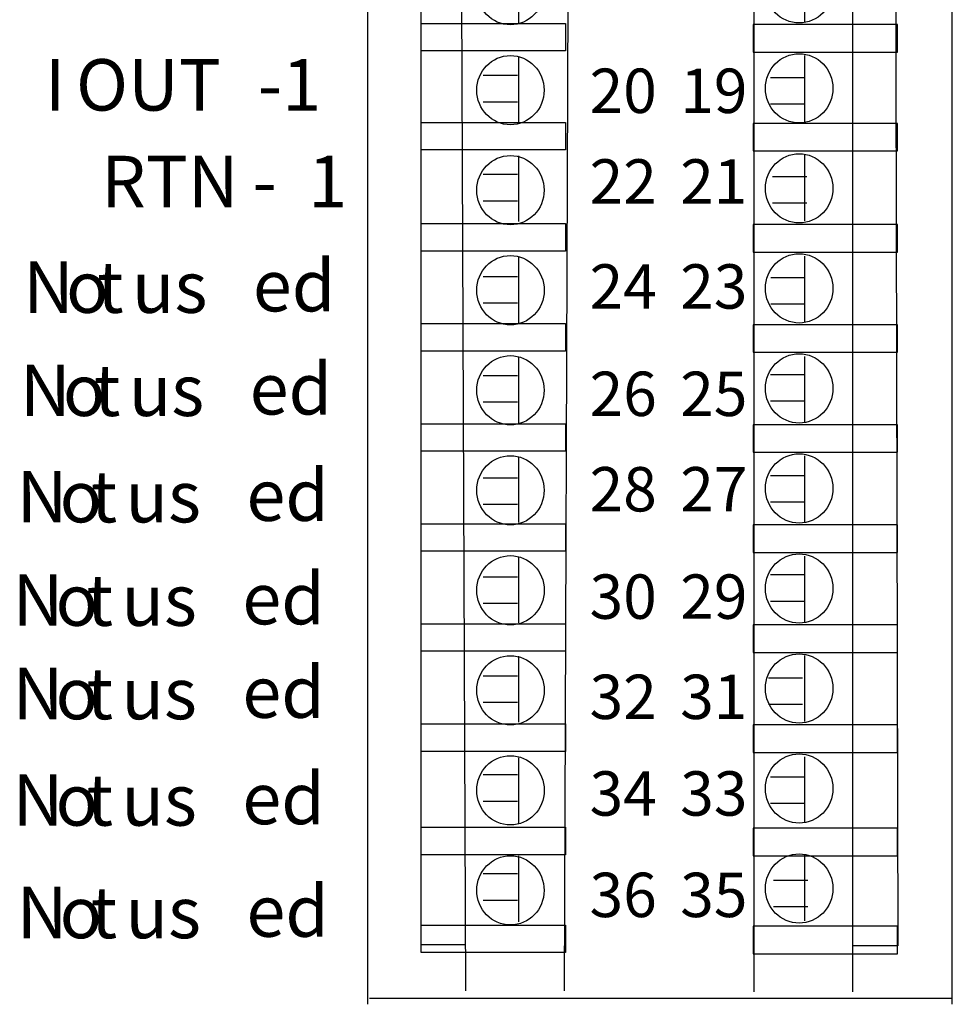
# Model space of a CAD drawing. Extents: x 58.3 to 154.2, y 121.6 to 191.3.
# Drawn here: x 82.3 to 115.4, y 121.6 to 156.5 of the extents above; entities that cross this region are included whole.
import ezdxf

# ---------------------------------------------------------------- set-up
doc = ezdxf.new("R2010")
doc.units = 0
doc.layers.add('LAYER_1', color=160, linetype='Continuous')
doc.styles.add('STD', font='txt')

# ---------------------------------------------------------------- blocks, each defined once
blk = doc.blocks.new('AI9-BLK221')
at = {"layer": 'LAYER_1', "color": 7}
for p, q in [((10.362, -34.536), (10.362, 34.536)), ((3.33, -34.097), (3.33, 32.128)), ((6.826, -34.097), (6.826, 32.128)), ((-5.036, 31.024), (-5.036, 28.685)), ((5.12, 31.053), (5.12, 28.714)), ((-5.07, 30.45), (-6.286, 30.45)), ((5.077, 30.528), (3.861, 30.528)), ((-5.07, 29.514), (-6.286, 29.514)), ((5.077, 29.592), (3.861, 29.592)), ((-5.036, 27.464), (-5.036, 25.125)), ((5.12, 27.493), (5.12, 25.154)), ((5.17, 26.922), (3.953, 26.922)), ((-5.07, 26.748), (-6.286, 26.748)), ((5.17, 25.985), (3.953, 25.985)), ((-5.07, 25.812), (-6.286, 25.812)), ((-5.036, 23.943), (-5.036, 21.603)), ((5.12, 23.972), (5.12, 21.633)), ((-5.07, 23.237), (-6.286, 23.237)), ((5.125, 23.237), (3.908, 23.237)), ((-5.07, 22.301), (-6.286, 22.301)), ((5.125, 22.301), (3.908, 22.301)), ((-5.036, 20.421), (-5.036, 18.082)), ((5.12, 20.451), (5.12, 18.111)), ((-5.07, 19.72), (-6.286, 19.72)), ((5.125, 19.725), (3.908, 19.725)), ((-5.07, 18.784), (-6.286, 18.784)), ((5.125, 18.789), (3.908, 18.789)), ((-5.036, 16.783), (-5.036, 14.443)), ((5.12, 16.812), (5.12, 14.473)), ((-5.07, 16.209), (-6.286, 16.209)), ((5.201, 16.209), (3.984, 16.209)), ((-5.07, 15.272), (-6.286, 15.272)), ((5.201, 15.272), (3.984, 15.272)), ((-5.036, 13.3), (-5.036, 10.961)), ((5.12, 13.33), (5.12, 10.99)), ((-5.07, 12.697), (-6.286, 12.697)), ((5.049, 12.619), (3.832, 12.619)), ((-5.07, 11.761), (-6.286, 11.761)), ((5.049, 11.683), (3.832, 11.683)), ((-5.036, 9.701), (-5.036, 7.362)), ((5.12, 9.73), (5.12, 7.391)), ((5.201, 9.103), (3.984, 9.103)), ((-5.07, 9.068), (-6.286, 9.068)), ((-5.07, 8.132), (-6.286, 8.132)), ((5.201, 8.166), (3.984, 8.166)), ((-5.036, 6.18), (-5.036, 3.84)), ((5.12, 6.209), (5.12, 3.869)), ((-5.07, 5.557), (-6.286, 5.557)), ((5.154, 5.44), (3.937, 5.44)), ((-5.07, 4.62), (-6.286, 4.62)), ((5.154, 4.504), (3.937, 4.504)), ((-5.036, 2.619), (-5.036, 0.28)), ((5.12, 2.648), (5.12, 0.309)), ((-5.07, 2.045), (-6.286, 2.045)), ((5.125, 1.933), (3.908, 1.933)), ((-5.07, 1.109), (-6.286, 1.109)), ((5.125, 0.997), (3.908, 0.997)), ((-5.036, -0.902), (-5.036, -3.241)), ((5.12, -0.873), (5.12, -3.212)), ((-5.07, -1.583), (-6.286, -1.583)), ((5.125, -1.661), (3.908, -1.661)), ((-5.07, -2.52), (-6.286, -2.52)), ((5.125, -2.598), (3.908, -2.598)), ((-5.036, -4.423), (-5.036, -6.763)), ((5.12, -4.394), (5.12, -6.734)), ((-5.07, -5.095), (-6.286, -5.095)), ((5.201, -5.173), (3.984, -5.173)), ((-5.07, -6.032), (-6.286, -6.032)), ((5.201, -6.109), (3.984, -6.109)), ((-5.036, -8.023), (-5.036, -10.362)), ((5.12, -7.994), (5.12, -10.333)), ((-5.07, -8.724), (-6.286, -8.724)), ((5.134, -8.758), (3.918, -8.758)), ((-5.07, -9.66), (-6.286, -9.66)), ((5.134, -9.694), (3.918, -9.694)), ((-5.036, -11.583), (-5.036, -13.923)), ((5.12, -11.554), (5.12, -13.893)), ((5.125, -12.201), (3.908, -12.201)), ((-5.07, -12.236), (-6.286, -12.236)), ((-5.07, -13.172), (-6.286, -13.172)), ((5.125, -13.138), (3.908, -13.138)), ((-5.036, -15.105), (-5.036, -17.444)), ((5.12, -15.075), (5.12, -17.415)), ((-5.07, -15.864), (-6.286, -15.864)), ((5.125, -15.786), (3.908, -15.786)), ((5.125, -16.723), (3.908, -16.723)), ((-5.07, -16.8), (-6.286, -16.8)), ((-5.036, -18.665), (-5.036, -21.004)), ((5.12, -18.636), (5.12, -20.975)), ((-5.07, -19.375), (-6.286, -19.375)), ((5.125, -19.302), (3.908, -19.302)), ((5.125, -20.239), (3.908, -20.239)), ((-5.07, -20.312), (-6.286, -20.312)), ((-5.036, -22.187), (-5.036, -24.526)), ((5.12, -22.157), (5.12, -24.496)), ((-5.07, -22.887), (-6.286, -22.887)), ((5.049, -22.965), (3.832, -22.965)), ((-5.07, -23.824), (-6.286, -23.824)), ((5.049, -23.902), (3.832, -23.902)), ((-5.036, -25.786), (-5.036, -28.125)), ((5.12, -25.757), (5.12, -28.096)), ((-5.07, -26.399), (-6.286, -26.399)), ((5.125, -26.477), (3.908, -26.477)), ((-5.07, -27.335), (-6.286, -27.335)), ((5.125, -27.414), (3.908, -27.414)), ((-5.036, -29.268), (-5.036, -31.607)), ((5.12, -29.239), (5.12, -31.578)), ((-5.07, -29.911), (-6.286, -29.911)), ((5.229, -30.145), (4.013, -30.145)), ((-5.07, -30.847), (-6.286, -30.847)), ((5.229, -31.081), (4.013, -31.081))]:
    blk.add_line(p, q, dxfattribs=at)
blk.add_lwpolyline([(8.271, 34.469), (8.423, -32.458), (6.826, -32.458)], dxfattribs=at)
for centre, major_axis, ratio in [((4.926, 29.911), (0, -1.229), 0.974413), ((-5.321, 29.845), (0, -1.229), 0.974413), ((-5.321, 26.296), (0, -1.228), 0.97455), ((4.926, 26.361), (0, -1.229), 0.974413), ((-5.321, 22.747), (0, -1.228), 0.97455), ((4.926, 22.812), (0, -1.228), 0.97455), ((-5.321, 19.197), (0, -1.228), 0.97455), ((4.926, 19.262), (0, -1.228), 0.97455), ((-5.321, 15.648), (0, -1.229), 0.974345), ((4.926, 15.713), (0, -1.229), 0.974413), ((-5.321, 12.099), (0, -1.228), 0.97455), ((4.926, 12.164), (0, -1.229), 0.974413), ((4.926, 8.614), (0, -1.228), 0.97455), ((-5.321, 8.549), (0, -1.228), 0.97455), ((4.926, 5.065), (0, -1.229), 0.974345), ((-5.321, 5), (0, -1.228), 0.97455), ((-5.321, 1.451), (0, -1.228), 0.97455), ((4.926, 1.516), (0, -1.228), 0.97455), ((-5.321, -2.099), (0, -1.228), 0.97455), ((4.926, -2.033), (0, -1.229), 0.974413), ((-5.321, -5.648), (0, -1.228), 0.97455), ((4.926, -5.583), (0, -1.228), 0.97455), ((-5.321, -9.197), (0, -1.229), 0.974413), ((4.926, -9.132), (0, -1.229), 0.974413), ((-5.321, -12.747), (0, -1.228), 0.97455), ((4.926, -12.681), (0, -1.229), 0.974413), ((4.926, -16.231), (0, -1.229), 0.974413), ((-5.321, -16.296), (0, -1.228), 0.97455), ((-5.321, -19.845), (0, -1.229), 0.974481), ((4.926, -19.78), (0, -1.229), 0.974345), ((-5.321, -23.395), (0, -1.229), 0.974481), ((4.926, -23.329), (0, -1.229), 0.974481), ((-5.321, -26.944), (0, -1.229), 0.974481), ((4.926, -26.879), (0, -1.229), 0.974345), ((-5.321, -30.493), (0, -1.228), 0.974618), ((4.926, -30.428), (0, -1.229), 0.974481)]:
    blk.add_ellipse(centre, major_axis=major_axis, ratio=ratio, dxfattribs=at)
blk = doc.blocks.new('AI9-BLK220')
at = {"layer": 'LAYER_1', "color": 7}
for p, q in [((-1.073, -34.283), (-1.357, 31.942)), ((2.423, -34.283), (2.67, 31.942))]:
    blk.add_line(p, q, dxfattribs=at)
blk.add_lwpolyline([(-2.67, 34.283), (-2.67, -32.644), (-1.073, -32.644)], dxfattribs=at)
blk = doc.blocks.new('AI9-BLK219')
at = {"layer": 'LAYER_1', "color": 7}
for p, q in [((-7.169, 32.204), (6.823, 32.204)), ((-10.286, -34.336), (10.397, -34.336))]:
    blk.add_line(p, q, dxfattribs=at)
blk.add_open_spline([(10.397, 34.515), (10.397, 34.515), (1.902, 34.515), (1.902, 34.515), (1.902, 34.515), (1.902, 34.517), (1.902, 34.517), (1.902, 33.908), (0.939, 33.414), (-0.249, 33.414), (-1.437, 33.414), (-2.399, 33.908), (-2.399, 34.517), (-2.399, 34.517), (-2.378, 34.515), (-2.378, 34.515), (-2.378, 34.515), (-10.362, 34.515), (-10.362, 34.515), (-10.362, 34.515), (-10.362, -34.557), (-10.362, -34.557)], degree=3, knots=[0, 0, 0, 0, 1, 1, 1, 2, 2, 2, 3, 3, 3, 4, 4, 4, 5, 5, 5, 6, 6, 6, 7, 7, 7, 7], dxfattribs=at)
blk = doc.blocks.new('AI9-BLK200')
at = {"layer": 'LAYER_1', "color": 7, "lineweight": 0, "insert": (-1.086, 0.954), "char_height": 1.5749, "attachment_point": 1, "style": 'STD'}
blk.add_mtext('\\fHelveticaNeue Condensed|b0|i0;\\H1.5749;\\C7;19', dxfattribs=at)
blk = doc.blocks.new('AI9-BLK199')
at = {"layer": 'LAYER_1', "color": 7, "lineweight": 0, "insert": (-1.086, 0.954), "char_height": 1.5749, "attachment_point": 1, "style": 'STD'}
blk.add_mtext('\\fHelveticaNeue Condensed|b0|i0;\\H1.5749;\\C7;20', dxfattribs=at)
blk = doc.blocks.new('AI9-BLK198')
at = {"layer": 'LAYER_1', "color": 7, "lineweight": 0, "insert": (-1.086, 0.954), "char_height": 1.5749, "attachment_point": 1, "style": 'STD'}
blk.add_mtext('\\fHelveticaNeue Condensed|b0|i0;\\H1.5749;\\C7;21', dxfattribs=at)
blk = doc.blocks.new('AI9-BLK197')
at = {"layer": 'LAYER_1', "color": 7, "lineweight": 0, "insert": (-1.086, 0.954), "char_height": 1.5749, "attachment_point": 1, "style": 'STD'}
blk.add_mtext('\\fHelveticaNeue Condensed|b0|i0;\\H1.5749;\\C7;22', dxfattribs=at)
blk = doc.blocks.new('AI9-BLK196')
at = {"layer": 'LAYER_1', "color": 7, "lineweight": 0, "insert": (-1.086, 0.954), "char_height": 1.5749, "attachment_point": 1, "style": 'STD'}
blk.add_mtext('\\fHelveticaNeue Condensed|b0|i0;\\H1.5749;\\C7;23', dxfattribs=at)
blk = doc.blocks.new('AI9-BLK195')
at = {"layer": 'LAYER_1', "color": 7, "lineweight": 0, "insert": (-1.086, 0.954), "char_height": 1.5749, "attachment_point": 1, "style": 'STD'}
blk.add_mtext('\\fHelveticaNeue Condensed|b0|i0;\\H1.5749;\\C7;24', dxfattribs=at)
blk = doc.blocks.new('AI9-BLK194')
at = {"layer": 'LAYER_1', "color": 7, "lineweight": 0, "insert": (-1.086, 0.954), "char_height": 1.5749, "attachment_point": 1, "style": 'STD'}
blk.add_mtext('\\fHelveticaNeue Condensed|b0|i0;\\H1.5749;\\C7;25', dxfattribs=at)
blk = doc.blocks.new('AI9-BLK193')
at = {"layer": 'LAYER_1', "color": 7, "lineweight": 0, "insert": (-1.086, 0.954), "char_height": 1.5749, "attachment_point": 1, "style": 'STD'}
blk.add_mtext('\\fHelveticaNeue Condensed|b0|i0;\\H1.5749;\\C7;26', dxfattribs=at)
blk = doc.blocks.new('AI9-BLK192')
at = {"layer": 'LAYER_1', "color": 7, "lineweight": 0, "insert": (-1.086, 0.954), "char_height": 1.5749, "attachment_point": 1, "style": 'STD'}
blk.add_mtext('\\fHelveticaNeue Condensed|b0|i0;\\H1.5749;\\C7;27', dxfattribs=at)
blk = doc.blocks.new('AI9-BLK191')
at = {"layer": 'LAYER_1', "color": 7, "lineweight": 0, "insert": (-1.086, 0.954), "char_height": 1.5749, "attachment_point": 1, "style": 'STD'}
blk.add_mtext('\\fHelveticaNeue Condensed|b0|i0;\\H1.5749;\\C7;28', dxfattribs=at)
blk = doc.blocks.new('AI9-BLK190')
at = {"layer": 'LAYER_1', "color": 7, "lineweight": 0, "insert": (-1.086, 0.954), "char_height": 1.5749, "attachment_point": 1, "style": 'STD'}
blk.add_mtext('\\fHelveticaNeue Condensed|b0|i0;\\H1.5749;\\C7;29', dxfattribs=at)
blk = doc.blocks.new('AI9-BLK189')
at = {"layer": 'LAYER_1', "color": 7, "lineweight": 0, "insert": (-1.086, 0.954), "char_height": 1.5749, "attachment_point": 1, "style": 'STD'}
blk.add_mtext('\\fHelveticaNeue Condensed|b0|i0;\\H1.5749;\\C7;30', dxfattribs=at)
blk = doc.blocks.new('AI9-BLK188')
at = {"layer": 'LAYER_1', "color": 7, "lineweight": 0, "insert": (-1.086, 0.954), "char_height": 1.5749, "attachment_point": 1, "style": 'STD'}
blk.add_mtext('\\fHelveticaNeue Condensed|b0|i0;\\H1.5749;\\C7;31', dxfattribs=at)
blk = doc.blocks.new('AI9-BLK187')
at = {"layer": 'LAYER_1', "color": 7, "lineweight": 0, "insert": (-1.086, 0.954), "char_height": 1.5749, "attachment_point": 1, "style": 'STD'}
blk.add_mtext('\\fHelveticaNeue Condensed|b0|i0;\\H1.5749;\\C7;32', dxfattribs=at)
blk = doc.blocks.new('AI9-BLK186')
at = {"layer": 'LAYER_1', "color": 7, "lineweight": 0, "insert": (-1.086, 0.954), "char_height": 1.5749, "attachment_point": 1, "style": 'STD'}
blk.add_mtext('\\fHelveticaNeue Condensed|b0|i0;\\H1.5749;\\C7;33', dxfattribs=at)
blk = doc.blocks.new('AI9-BLK185')
at = {"layer": 'LAYER_1', "color": 7, "lineweight": 0, "insert": (-1.086, 0.954), "char_height": 1.5749, "attachment_point": 1, "style": 'STD'}
blk.add_mtext('\\fHelveticaNeue Condensed|b0|i0;\\H1.5749;\\C7;34', dxfattribs=at)
blk = doc.blocks.new('AI9-BLK184')
at = {"layer": 'LAYER_1', "color": 7, "lineweight": 0, "insert": (-1.086, 0.954), "char_height": 1.5749, "attachment_point": 1, "style": 'STD'}
blk.add_mtext('\\fHelveticaNeue Condensed|b0|i0;\\H1.5749;\\C7;35', dxfattribs=at)
blk = doc.blocks.new('AI9-BLK183')
at = {"layer": 'LAYER_1', "color": 7, "lineweight": 0, "insert": (-1.086, 0.954), "char_height": 1.5749, "attachment_point": 1, "style": 'STD'}
blk.add_mtext('\\fHelveticaNeue Condensed|b0|i0;\\H1.5749;\\C7;36', dxfattribs=at)
blk = doc.blocks.new('AI9-BLK122')
at = {"layer": 'LAYER_1', "color": 7, "lineweight": 0, "insert": (-0.293, 1.106), "char_height": 1.82675, "attachment_point": 1, "style": 'STD'}
blk.add_mtext('\\fUnivers CondensedLight|b0|i0;\\H1.8268;\\C7;I', dxfattribs=at)
blk = doc.blocks.new('AI9-BLK121')
at = {"layer": 'LAYER_1', "color": 7, "lineweight": 0, "insert": (-2.512, 1.106), "char_height": 1.82675, "attachment_point": 1, "style": 'STD'}
blk.add_mtext('\\fUnivers CondensedLight|b0|i0;\\H1.8268;\\C7; OUT', dxfattribs=at)
blk = doc.blocks.new('AI9-BLK120')
at = {"layer": 'LAYER_1', "color": 7, "lineweight": 0, "insert": (-1.004, 1.106), "char_height": 1.82675, "attachment_point": 1, "style": 'STD'}
blk.add_mtext('\\fUnivers CondensedLight|b0|i0;\\H1.8268;\\C7;-1', dxfattribs=at)
blk = doc.blocks.new('AI9-BLK119')
at = {"layer": 'LAYER_1', "color": 7, "lineweight": 0, "insert": (-2.083, 1.106), "char_height": 1.82675, "attachment_point": 1, "style": 'STD'}
blk.add_mtext('\\fUnivers CondensedLight|b0|i0;\\H1.8268;\\C7;RTN', dxfattribs=at)
blk = doc.blocks.new('AI9-BLK118')
at = {"layer": 'LAYER_1', "color": 7, "lineweight": 0, "insert": (-0.377, 1.106), "char_height": 1.82675, "attachment_point": 1, "style": 'STD'}
blk.add_mtext('\\fUnivers CondensedLight|b0|i0;\\H1.8268;\\C7;-', dxfattribs=at)
blk = doc.blocks.new('AI9-BLK117')
at = {"layer": 'LAYER_1', "color": 7, "lineweight": 0, "insert": (-0.63, 1.106), "char_height": 1.82675, "attachment_point": 1, "style": 'STD'}
blk.add_mtext('\\fUnivers CondensedLight|b0|i0;\\H1.8268;\\C7;1', dxfattribs=at)
blk = doc.blocks.new('AI9-BLK34')
at = {"layer": 'LAYER_1', "color": 7, "lineweight": 0, "insert": (-1.312, 1.106), "char_height": 1.82675, "attachment_point": 1, "style": 'STD'}
blk.add_mtext('\\fUnivers CondensedLight|b0|i0;\\H1.8268;\\C7;ed', dxfattribs=at)
blk = doc.blocks.new('AI9-BLK35')
at = {"layer": 'LAYER_1', "color": 7, "lineweight": 0, "insert": (-1.43, 1.106), "char_height": 1.82675, "attachment_point": 1, "style": 'STD'}
blk.add_mtext('\\fUnivers CondensedLight|b0|i0;\\H1.8268;\\C7; us', dxfattribs=at)
blk = doc.blocks.new('AI9-BLK36')
at = {"layer": 'LAYER_1', "color": 7, "lineweight": 0, "insert": (-0.406, 1.106), "char_height": 1.82675, "attachment_point": 1, "style": 'STD'}
blk.add_mtext('\\fUnivers CondensedLight|b0|i0;\\H1.8268;\\C7;t', dxfattribs=at)
blk = doc.blocks.new('AI9-BLK37')
at = {"layer": 'LAYER_1', "color": 7, "lineweight": 0, "insert": (-0.674, 1.106), "char_height": 1.82675, "attachment_point": 1, "style": 'STD'}
blk.add_mtext('\\fUnivers CondensedLight|b0|i0;\\H1.8268;\\C7;o', dxfattribs=at)
blk = doc.blocks.new('AI9-BLK38')
at = {"layer": 'LAYER_1', "color": 7, "lineweight": 0, "insert": (-0.808, 1.106), "char_height": 1.82675, "attachment_point": 1, "style": 'STD'}
blk.add_mtext('\\fUnivers CondensedLight|b0|i0;\\H1.8268;\\C7;N', dxfattribs=at)

msp = doc.modelspace()

# ---------------------------------------------------------------- linework, layer by layer
at = {"layer": 'LAYER_1', "color": 7}
for points in [[(96.581, 156.372), (101.711, 156.372), (101.711, 155.396), (96.581, 155.396)], [(108.365, 155.358), (113.496, 155.358), (113.496, 156.333), (108.365, 156.333)], [(96.581, 152.86), (101.711, 152.86), (101.711, 151.885), (96.581, 151.885)], [(108.365, 151.846), (113.496, 151.846), (113.496, 152.821), (108.365, 152.821)], [(96.581, 149.271), (101.711, 149.271), (101.711, 148.295), (96.581, 148.295)], [(108.365, 148.256), (113.496, 148.256), (113.496, 149.232), (108.365, 149.232)], [(96.581, 145.72), (101.711, 145.72), (101.711, 144.744), (96.581, 144.744)], [(108.365, 144.706), (113.496, 144.706), (113.496, 145.681), (108.365, 145.681)], [(96.581, 142.169), (101.711, 142.169), (101.711, 141.194), (96.581, 141.194)], [(108.365, 141.155), (113.496, 141.155), (113.496, 142.131), (108.365, 142.131)], [(96.581, 138.619), (101.711, 138.619), (101.711, 137.643), (96.581, 137.643)], [(108.365, 137.604), (113.496, 137.604), (113.496, 138.58), (108.365, 138.58)], [(96.581, 135.068), (101.711, 135.068), (101.711, 134.093), (96.581, 134.093)], [(108.365, 134.054), (113.496, 134.054), (113.496, 135.029), (108.365, 135.029)], [(96.581, 131.518), (101.711, 131.518), (101.711, 130.542), (96.581, 130.542)], [(108.365, 130.503), (113.496, 130.503), (113.496, 131.479), (108.365, 131.479)], [(96.581, 127.85), (101.711, 127.85), (101.711, 126.874), (96.581, 126.874)], [(108.365, 126.835), (113.496, 126.835), (113.496, 127.811), (108.365, 127.811)], [(96.581, 124.377), (101.711, 124.377), (101.711, 123.401), (96.581, 123.401)], [(108.365, 123.363), (113.496, 123.363), (113.496, 124.338), (108.365, 124.338)]]:
    msp.add_lwpolyline(points, close=True, dxfattribs=at)

# ---------------------------------------------------------------- block references
for name, p in [('AI9-BLK219', (105.04, 156.123)), ('AI9-BLK220', (99.249, 156.327)), ('AI9-BLK221', (105.075, 156.102)), ('AI9-BLK121', (86.288, 153.999)), ('AI9-BLK122', (83.519, 153.999)), ('AI9-BLK120', (91.791, 153.999)), ('AI9-BLK199', (103.649, 153.815)), ('AI9-BLK200', (106.866, 153.815)), ('AI9-BLK119', (87.31, 150.57)), ('AI9-BLK117', (93.202, 150.57)), ('AI9-BLK197', (103.649, 150.598)), ('AI9-BLK198', (106.866, 150.598)), ('AI9-BLK118', (90.977, 150.57)), ('AI9-BLK38', (83.266, 146.823)), ('AI9-BLK36', (85.489, 146.823)), ('AI9-BLK34', (91.924, 146.875)), ('AI9-BLK195', (103.649, 146.872)), ('AI9-BLK196', (106.866, 146.872)), ('AI9-BLK37', (84.656, 146.823)), ('AI9-BLK35', (87.19, 146.823)), ('AI9-BLK34', (91.81, 143.215)), ('AI9-BLK38', (83.151, 143.163)), ('AI9-BLK36', (85.375, 143.163)), ('AI9-BLK193', (103.649, 143.062)), ('AI9-BLK194', (106.866, 143.062)), ('AI9-BLK37', (84.541, 143.163)), ('AI9-BLK35', (87.076, 143.163)), ('AI9-BLK38', (83.037, 139.388)), ('AI9-BLK34', (91.695, 139.44)), ('AI9-BLK191', (103.649, 139.676)), ('AI9-BLK192', (106.866, 139.676)), ('AI9-BLK36', (85.26, 139.388)), ('AI9-BLK37', (84.427, 139.388)), ('AI9-BLK35', (86.961, 139.388)), ('AI9-BLK34', (91.55, 135.77)), ('AI9-BLK38', (82.891, 135.718)), ('AI9-BLK36', (85.115, 135.718)), ('AI9-BLK189', (103.649, 135.866)), ('AI9-BLK190', (106.866, 135.866)), ('AI9-BLK37', (84.281, 135.718)), ('AI9-BLK35', (86.816, 135.718)), ('AI9-BLK38', (82.891, 132.401)), ('AI9-BLK34', (91.55, 132.452)), ('AI9-BLK36', (85.115, 132.401)), ('AI9-BLK187', (103.649, 132.31)), ('AI9-BLK188', (106.866, 132.31)), ('AI9-BLK37', (84.281, 132.401)), ('AI9-BLK35', (86.816, 132.401)), ('AI9-BLK38', (82.891, 128.626)), ('AI9-BLK36', (85.115, 128.626)), ('AI9-BLK34', (91.55, 128.677)), ('AI9-BLK185', (103.649, 128.881)), ('AI9-BLK186', (106.866, 128.881)), ('AI9-BLK37', (84.281, 128.626)), ('AI9-BLK35', (86.816, 128.626)), ('AI9-BLK183', (103.649, 125.282)), ('AI9-BLK184', (106.866, 125.282)), ('AI9-BLK34', (91.695, 124.683)), ('AI9-BLK38', (83.037, 124.631)), ('AI9-BLK36', (85.26, 124.631)), ('AI9-BLK37', (84.427, 124.631)), ('AI9-BLK35', (86.961, 124.631))]:
    msp.add_blockref(name, p, dxfattribs=at)

doc.saveas('drawing.dxf')
